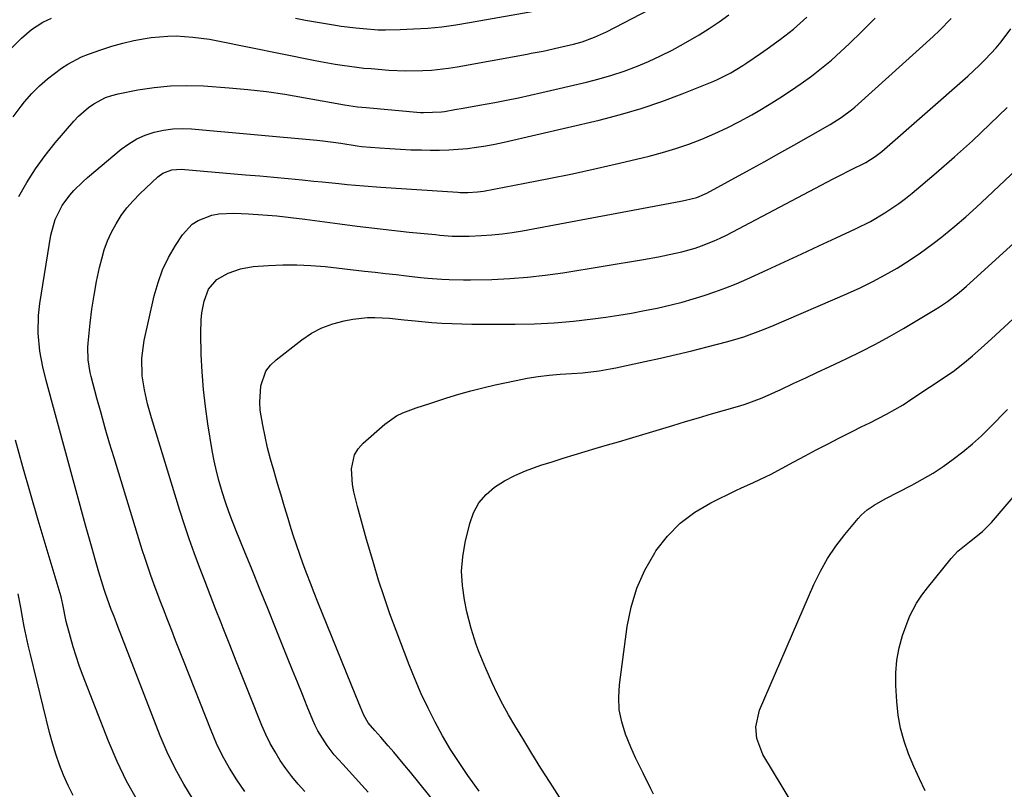
# Model space of a CAD drawing. Units: inches. Extents: x 1869835 to 1875104, y 459305 to 464648.
# Drawn here: x 1871105 to 1871376, y 462656 to 462868 of the extents above; entities that cross this region are included whole.
import ezdxf

# ---------------------------------------------------------------- set-up
doc = ezdxf.new("R2010")
doc.units = ezdxf.units.IN
doc.header["$MEASUREMENT"] = 0
doc.layers.add('7', color=7, linetype='Continuous')
doc.layers.add('8', color=7, linetype='Continuous')

msp = doc.modelspace()

# ---------------------------------------------------------------- linework, layer by layer
at = {"layer": '7', "color": 18}
for points in [[(1871103.59, 462841.11, 1738), (1871105.85, 462844.08, 1738), (1871106.76, 462845.21, 1738), (1871108.74, 462847.47, 1738), (1871110.82, 462849.61, 1738), (1871113.08, 462851.57, 1738), (1871116.9, 462854.45, 1738), (1871118.66, 462855.6, 1738), (1871122.38, 462857.55, 1738), (1871124.33, 462858.33, 1738), (1871127.7, 462859.54, 1738), (1871130.69, 462860.51, 1738), (1871133.7, 462861.36, 1738), (1871136.76, 462862.04, 1738), (1871139.85, 462862.61, 1738), (1871141.51, 462862.86, 1738), (1871146.08, 462863.3, 1738), (1871148.37, 462863.32, 1738), (1871152.96, 462863.02, 1738), (1871157.52, 462862.4, 1738), (1871159.79, 462861.98, 1738), (1871186.08, 462856.66, 1738), (1871188.05, 462856.28, 1738), (1871192.01, 462855.58, 1738), (1871193.99, 462855.26, 1738), (1871197.97, 462854.73, 1738), (1871199.96, 462854.52, 1738), (1871201.96, 462854.34, 1738), (1871206.74, 462853.96, 1738), (1871211.44, 462853.73, 1738), (1871216.16, 462853.8, 1738), (1871218.51, 462853.96, 1738), (1871223.19, 462854.49, 1738), (1871225.52, 462854.87, 1738), (1871244.77, 462858.36, 1738), (1871245.87, 462858.57, 1738), (1871249.15, 462859.19, 1738), (1871253.51, 462860.12, 1738), (1871257.54, 462861.06, 1738), (1871259.87, 462861.69, 1738), (1871263.25, 462862.95, 1738), (1871266.53, 462864.49, 1738), (1871285.45, 462874.37, 1738)], [(1871181.11, 462868.24, 1736), (1871183.86, 462867.7, 1736), (1871186.62, 462867.19, 1736), (1871189.39, 462866.72, 1736), (1871192.16, 462866.28, 1736), (1871193.69, 462866.05, 1736), (1871197.73, 462865.53, 1736), (1871199.75, 462865.33, 1736), (1871203.81, 462865.05, 1736), (1871205.84, 462864.99, 1736), (1871209.91, 462865.06, 1736), (1871213.59, 462865.24, 1736), (1871217.45, 462865.5, 1736), (1871221.3, 462865.86, 1736), (1871225.14, 462866.37, 1736), (1871228.96, 462866.98, 1736), (1871248.19, 462870.42, 1736)], [(1871093.79, 462850.67, 1736), (1871105.91, 462862.71, 1736), (1871108.68, 462865.12, 1736), (1871111.75, 462867.13, 1736), (1871114.15, 462868.24, 1736)], [(1871153.07, 462653.55, 1742), (1871150.48, 462657.75, 1742), (1871148.07, 462662.06, 1742), (1871145.95, 462666.5, 1742), (1871144.02, 462671.05, 1742), (1871132.36, 462701.08, 1742), (1871131.31, 462703.8, 1742), (1871130.56, 462705.75, 1742), (1871128.88, 462710.4, 1742), (1871128.64, 462711.19, 1742), (1871127.17, 462716.03, 1742), (1871126.22, 462719.24, 1742), (1871125.28, 462722.46, 1742), (1871124.37, 462725.69, 1742), (1871123.48, 462728.92, 1742), (1871112.69, 462768.68, 1742), (1871111.77, 462772.42, 1742), (1871110.94, 462776.76, 1742), (1871110.44, 462781.64, 1742), (1871110.57, 462786.56, 1742), (1871110.74, 462788.19, 1742), (1871110.97, 462789.81, 1742), (1871113.99, 462808.63, 1742), (1871115.12, 462812.85, 1742), (1871117.05, 462816.76, 1742), (1871119.14, 462819.54, 1742), (1871120.3, 462820.84, 1742), (1871122.76, 462823.29, 1742), (1871124.07, 462824.44, 1742), (1871133.28, 462832.18, 1742), (1871135.36, 462833.71, 1742), (1871137.55, 462835.03, 1742), (1871139.9, 462836.06, 1742), (1871142.34, 462836.89, 1742), (1871144.88, 462837.43, 1742), (1871147.44, 462837.78, 1742), (1871150.02, 462837.87, 1742), (1871152.61, 462837.77, 1742), (1871187.02, 462834.68, 1742), (1871188.67, 462834.52, 1742), (1871193.6, 462833.83, 1742), (1871198.05, 462833.11, 1742), (1871199.23, 462832.98, 1742), (1871204.21, 462832.57, 1742), (1871207.09, 462832.36, 1742), (1871209.98, 462832.19, 1742), (1871212.86, 462832.08, 1742), (1871215.75, 462832, 1742), (1871218.16, 462831.97, 1742), (1871220.72, 462831.98, 1742), (1871223.27, 462832.05, 1742), (1871225.82, 462832.21, 1742), (1871228.36, 462832.44, 1742), (1871230.9, 462832.76, 1742), (1871233.42, 462833.14, 1742), (1871235.93, 462833.61, 1742), (1871238.43, 462834.14, 1742), (1871264.57, 462840.22, 1742), (1871270.36, 462841.71, 1742), (1871276.08, 462843.37, 1742), (1871281.73, 462845.3, 1742), (1871287.32, 462847.4, 1742), (1871296, 462850.9, 1742), (1871297.19, 462851.41, 1742), (1871300.67, 462853.19, 1742), (1871303.99, 462855.25, 1742), (1871305.08, 462855.97, 1742), (1871308.82, 462858.51, 1742), (1871310.67, 462859.79, 1742), (1871314.33, 462862.42, 1742), (1871317.91, 462865.16, 1742), (1871321.54, 462868.46, 1742)], [(1871167.21, 462655.77, 1744), (1871165.01, 462658.91, 1744), (1871163, 462662.17, 1744), (1871161.13, 462665.5, 1744), (1871159.48, 462668.94, 1744), (1871157.96, 462672.46, 1744), (1871150.36, 462691.77, 1744), (1871149.29, 462694.49, 1744), (1871148.22, 462697.22, 1744), (1871147.15, 462699.94, 1744), (1871146.09, 462702.67, 1744), (1871144.87, 462705.82, 1744), (1871143.98, 462708.13, 1744), (1871142.25, 462712.75, 1744), (1871141.41, 462715.07, 1744), (1871139.82, 462719.75, 1744), (1871139.08, 462722.11, 1744), (1871131.33, 462747.37, 1744), (1871130.11, 462751.46, 1744), (1871128.91, 462755.55, 1744), (1871127.75, 462759.66, 1744), (1871126.63, 462763.77, 1744), (1871125.02, 462769.78, 1744), (1871124.74, 462770.9, 1744), (1871124.19, 462774.31, 1744), (1871124.12, 462777.76, 1744), (1871124.2, 462778.91, 1744), (1871124.77, 462784.43, 1744), (1871125.24, 462788.27, 1744), (1871125.82, 462792.09, 1744), (1871126.53, 462795.89, 1744), (1871127.35, 462799.67, 1744), (1871127.92, 462802.05, 1744), (1871128.64, 462804.58, 1744), (1871129.51, 462807.05, 1744), (1871130.61, 462809.43, 1744), (1871131.86, 462811.75, 1744), (1871133.3, 462813.96, 1744), (1871134.86, 462816.07, 1744), (1871136.58, 462818.05, 1744), (1871138.42, 462819.95, 1744), (1871143.32, 462824.62, 1744), (1871144.71, 462825.65, 1744), (1871147.16, 462826.53, 1744), (1871149.76, 462826.68, 1744), (1871167.41, 462825.2, 1744), (1871171.31, 462824.86, 1744), (1871175.2, 462824.51, 1744), (1871179.1, 462824.14, 1744), (1871182.99, 462823.76, 1744), (1871186.19, 462823.44, 1744), (1871188.48, 462823.21, 1744), (1871193.07, 462822.76, 1744), (1871195.36, 462822.54, 1744), (1871199.95, 462822.13, 1744), (1871204.54, 462821.79, 1744), (1871225.7, 462820.36, 1744), (1871226.39, 462820.31, 1744), (1871228.44, 462820.27, 1744), (1871231.1, 462820.46, 1744), (1871231.93, 462820.58, 1744), (1871232.75, 462820.72, 1744), (1871244.16, 462822.85, 1744), (1871250.68, 462824.12, 1744), (1871257.19, 462825.46, 1744), (1871263.68, 462826.89, 1744), (1871270.15, 462828.38, 1744), (1871278.27, 462830.33, 1744), (1871281.96, 462831.3, 1744), (1871285.61, 462832.38, 1744), (1871289.21, 462833.63, 1744), (1871292.78, 462834.98, 1744), (1871296.28, 462836.49, 1744), (1871299.74, 462838.1, 1744), (1871303.12, 462839.85, 1744), (1871306.46, 462841.69, 1744), (1871308.2, 462842.7, 1744), (1871311.21, 462844.49, 1744), (1871314.19, 462846.34, 1744), (1871317.13, 462848.26, 1744), (1871320.03, 462850.24, 1744), (1871322.86, 462852.3, 1744), (1871325.63, 462854.44, 1744), (1871328.31, 462856.7, 1744), (1871330.93, 462859.03, 1744), (1871333.19, 462861.12, 1744), (1871336.81, 462864.62, 1744), (1871340.35, 462868.21, 1744)], [(1871183.67, 462655.75, 1746), (1871181.87, 462657.79, 1746), (1871180.13, 462659.88, 1746), (1871178.51, 462662.05, 1746), (1871176.95, 462664.28, 1746), (1871175.52, 462666.59, 1746), (1871174.19, 462668.95, 1746), (1871173.01, 462671.39, 1746), (1871171.93, 462673.88, 1746), (1871168.51, 462682.41, 1746), (1871166.7, 462686.96, 1746), (1871164.88, 462691.51, 1746), (1871163.08, 462696.06, 1746), (1871161.27, 462700.61, 1746), (1871160.69, 462702.07, 1746), (1871159.19, 462705.9, 1746), (1871157.7, 462709.73, 1746), (1871156.22, 462713.57, 1746), (1871154.76, 462717.41, 1746), (1871153.34, 462721.27, 1746), (1871151.97, 462725.14, 1746), (1871150.67, 462729.04, 1746), (1871149.42, 462732.96, 1746), (1871141.57, 462758.43, 1746), (1871141.02, 462760.32, 1746), (1871140.51, 462762.22, 1746), (1871139.66, 462766.07, 1746), (1871139.07, 462769.96, 1746), (1871138.97, 462774.81, 1746), (1871139.63, 462779.61, 1746), (1871142.37, 462791.94, 1746), (1871143.39, 462795.58, 1746), (1871144.65, 462799.1, 1746), (1871146.29, 462802.48, 1746), (1871148.17, 462805.75, 1746), (1871150.08, 462808.68, 1746), (1871152.74, 462811.59, 1746), (1871154.39, 462812.64, 1746), (1871158.16, 462814.04, 1746), (1871160.14, 462814.45, 1746), (1871164.19, 462814.64, 1746), (1871168.28, 462814.44, 1746), (1871172.15, 462814.2, 1746), (1871176.01, 462813.89, 1746), (1871179.87, 462813.48, 1746), (1871183.72, 462813, 1746), (1871193.35, 462811.68, 1746), (1871198.1, 462811.05, 1746), (1871202.85, 462810.47, 1746), (1871207.61, 462809.94, 1746), (1871212.38, 462809.44, 1746), (1871219.61, 462808.73, 1746), (1871220.76, 462808.62, 1746), (1871224.22, 462808.36, 1746), (1871227.68, 462808.29, 1746), (1871228.84, 462808.32, 1746), (1871232.21, 462808.47, 1746), (1871235.05, 462808.65, 1746), (1871237.88, 462808.92, 1746), (1871240.69, 462809.3, 1746), (1871243.5, 462809.77, 1746), (1871286.94, 462817.92, 1746), (1871288.25, 462818.17, 1746), (1871291.4, 462818.93, 1746), (1871294.09, 462820.1, 1746), (1871305.82, 462826.53, 1746), (1871309.88, 462828.78, 1746), (1871313.93, 462831.04, 1746), (1871317.97, 462833.32, 1746), (1871322, 462835.61, 1746), (1871327.99, 462839.04, 1746), (1871331.01, 462840.92, 1746), (1871333.88, 462843.02, 1746), (1871334.79, 462843.78, 1746), (1871335.68, 462844.56, 1746), (1871356.29, 462863.22, 1746), (1871357.97, 462864.79, 1746), (1871361.17, 462868.09, 1746)], [(1871201.1, 462655.57, 1748), (1871199.39, 462657.49, 1748), (1871197.67, 462659.41, 1748), (1871195.93, 462661.31, 1748), (1871194.18, 462663.2, 1748), (1871191.79, 462665.81, 1748), (1871189.81, 462668.33, 1748), (1871187.26, 462672.4, 1748), (1871186.56, 462673.83, 1748), (1871185.91, 462675.3, 1748), (1871184.39, 462679.04, 1748), (1871183.03, 462682.39, 1748), (1871181.67, 462685.75, 1748), (1871180.31, 462689.11, 1748), (1871178.95, 462692.47, 1748), (1871175.65, 462700.69, 1748), (1871173.51, 462706, 1748), (1871171.36, 462711.31, 1748), (1871169.21, 462716.62, 1748), (1871167.06, 462721.92, 1748), (1871164.87, 462727.31, 1748), (1871163.84, 462729.93, 1748), (1871162.86, 462732.57, 1748), (1871161.94, 462735.23, 1748), (1871161, 462738.11, 1748), (1871160.19, 462740.92, 1748), (1871159.45, 462743.74, 1748), (1871158.83, 462746.59, 1748), (1871158.29, 462749.46, 1748), (1871157.08, 462756.74, 1748), (1871156.39, 462761.48, 1748), (1871155.84, 462766.23, 1748), (1871155.48, 462771.01, 1748), (1871155.27, 462775.79, 1748), (1871155.12, 462781.6, 1748), (1871155.24, 462785.37, 1748), (1871155.46, 462787.23, 1748), (1871156.03, 462790.45, 1748), (1871157.29, 462793.73, 1748), (1871159.57, 462796.41, 1748), (1871162.66, 462798.15, 1748), (1871166.02, 462799.35, 1748), (1871169.54, 462799.94, 1748), (1871173.73, 462800.26, 1748), (1871177.63, 462800.44, 1748), (1871181.52, 462800.48, 1748), (1871185.4, 462800.3, 1748), (1871189.29, 462799.97, 1748), (1871200.09, 462798.74, 1748), (1871202.99, 462798.41, 1748), (1871205.88, 462798.08, 1748), (1871208.77, 462797.75, 1748), (1871211.67, 462797.41, 1748), (1871215.5, 462796.99, 1748), (1871217.46, 462796.79, 1748), (1871221.38, 462796.47, 1748), (1871223.34, 462796.37, 1748), (1871227.27, 462796.28, 1748), (1871229.23, 462796.29, 1748), (1871235.1, 462796.44, 1748), (1871240, 462796.66, 1748), (1871244.88, 462797.01, 1748), (1871249.74, 462797.57, 1748), (1871254.58, 462798.27, 1748), (1871276.7, 462801.93, 1748), (1871280.86, 462802.67, 1748), (1871285.48, 462803.6, 1748), (1871287.29, 462804.03, 1748), (1871290.88, 462805.05, 1748), (1871292.65, 462805.64, 1748), (1871296.11, 462807.01, 1748), (1871297.8, 462807.8, 1748), (1871299.47, 462808.63, 1748), (1871328.83, 462824.03, 1748), (1871330.43, 462824.86, 1748), (1871333.63, 462826.5, 1748), (1871337.76, 462828.59, 1748), (1871340.36, 462830.18, 1748), (1871342.17, 462831.59, 1748), (1871365.82, 462852.28, 1748), (1871369.04, 462855.26, 1748), (1871370.59, 462856.82, 1748), (1871373.55, 462860.05, 1748), (1871374.95, 462861.73, 1748), (1871377.56, 462865.25, 1748)], [(1871231.61, 462655.86, 1752), (1871229.23, 462659.12, 1752), (1871228.51, 462660.13, 1752), (1871226.06, 462663.68, 1752), (1871223.72, 462667.31, 1752), (1871221.54, 462671.03, 1752), (1871219.47, 462674.81, 1752), (1871217.54, 462678.67, 1752), (1871215.7, 462682.58, 1752), (1871214, 462686.54, 1752), (1871212.39, 462690.55, 1752), (1871208.79, 462699.96, 1752), (1871207.09, 462704.56, 1752), (1871205.47, 462709.18, 1752), (1871203.96, 462713.84, 1752), (1871202.53, 462718.53, 1752), (1871201.54, 462721.91, 1752), (1871200.67, 462724.93, 1752), (1871199.81, 462727.95, 1752), (1871198.98, 462730.98, 1752), (1871198.17, 462734.01, 1752), (1871197.2, 462738.04, 1752), (1871196.84, 462740.12, 1752), (1871196.55, 462744.35, 1752), (1871197.38, 462748.23, 1752), (1871198.4, 462749.9, 1752), (1871199.74, 462751.43, 1752), (1871205.71, 462756.67, 1752), (1871208.88, 462758.93, 1752), (1871210.61, 462759.79, 1752), (1871214.3, 462761.14, 1752), (1871218.05, 462762.37, 1752), (1871222.72, 462763.88, 1752), (1871226, 462764.9, 1752), (1871229.31, 462765.84, 1752), (1871232.64, 462766.68, 1752), (1871235.99, 462767.46, 1752), (1871241.72, 462768.7, 1752), (1871244.73, 462769.28, 1752), (1871247.76, 462769.76, 1752), (1871250.8, 462770.11, 1752), (1871253.85, 462770.37, 1752), (1871256.92, 462770.56, 1752), (1871259.98, 462770.79, 1752), (1871264.55, 462771.31, 1752), (1871267.58, 462771.82, 1752), (1871269.08, 462772.12, 1752), (1871277.08, 462773.86, 1752), (1871281.38, 462774.82, 1752), (1871285.67, 462775.81, 1752), (1871289.95, 462776.85, 1752), (1871294.22, 462777.93, 1752), (1871299.55, 462779.31, 1752), (1871301.14, 462779.74, 1752), (1871304.29, 462780.7, 1752), (1871308.93, 462782.36, 1752), (1871311.98, 462783.61, 1752), (1871332.77, 462792.57, 1752), (1871336.26, 462794.16, 1752), (1871339.7, 462795.84, 1752), (1871343.08, 462797.66, 1752), (1871346.4, 462799.56, 1752), (1871349.64, 462801.61, 1752), (1871352.82, 462803.74, 1752), (1871355.91, 462806.01, 1752), (1871358.93, 462808.36, 1752), (1871359.14, 462808.54, 1752), (1871362.2, 462811.08, 1752), (1871365.22, 462813.67, 1752), (1871368.18, 462816.32, 1752), (1871371.1, 462819.01, 1752), (1871392.2, 462838.87, 1752)], [(1871253.64, 462654.17, 1754), (1871251.08, 462658.17, 1754), (1871248.54, 462662.17, 1754), (1871246.03, 462666.2, 1754), (1871243.55, 462670.25, 1754), (1871241.34, 462673.88, 1754), (1871239.67, 462676.75, 1754), (1871238.07, 462679.66, 1754), (1871236.57, 462682.62, 1754), (1871235.13, 462685.62, 1754), (1871233.38, 462689.55, 1754), (1871231.61, 462693.89, 1754), (1871230.79, 462696.08, 1754), (1871229.35, 462700.53, 1754), (1871228.23, 462705.07, 1754), (1871227.53, 462708.39, 1754), (1871226.97, 462712.34, 1754), (1871226.77, 462716.28, 1754), (1871227.08, 462720.22, 1754), (1871227.75, 462724.15, 1754), (1871229.01, 462729.39, 1754), (1871230.07, 462732.32, 1754), (1871231.5, 462735, 1754), (1871233.48, 462737.3, 1754), (1871235.83, 462739.35, 1754), (1871238.55, 462741.05, 1754), (1871241.35, 462742.59, 1754), (1871244.28, 462743.87, 1754), (1871248.57, 462745.4, 1754), (1871251.6, 462746.35, 1754), (1871254.63, 462747.3, 1754), (1871257.67, 462748.22, 1754), (1871260.72, 462749.13, 1754), (1871263.76, 462750.03, 1754), (1871266.81, 462750.94, 1754), (1871269.85, 462751.84, 1754), (1871272.9, 462752.75, 1754), (1871284.74, 462756.3, 1754), (1871288.29, 462757.36, 1754), (1871291.84, 462758.42, 1754), (1871295.39, 462759.46, 1754), (1871298.95, 462760.5, 1754), (1871303.2, 462761.73, 1754), (1871304.62, 462762.17, 1754), (1871308.82, 462763.71, 1754), (1871311.57, 462764.89, 1754), (1871312.93, 462765.5, 1754), (1871314.29, 462766.13, 1754), (1871318.05, 462767.89, 1754), (1871321.28, 462769.41, 1754), (1871324.51, 462770.92, 1754), (1871327.74, 462772.43, 1754), (1871330.97, 462773.95, 1754), (1871332.52, 462774.67, 1754), (1871336.49, 462776.6, 1754), (1871340.43, 462778.61, 1754), (1871344.3, 462780.74, 1754), (1871348.13, 462782.95, 1754), (1871356.86, 462788.15, 1754), (1871358, 462788.86, 1754), (1871360.21, 462790.36, 1754), (1871363.37, 462792.85, 1754), (1871365.4, 462794.61, 1754), (1871406.65, 462832, 1754)], [(1871279.51, 462654.99, 1756), (1871278.77, 462656.46, 1756), (1871276.65, 462660.73, 1756), (1871274.51, 462664.99, 1756), (1871273.86, 462666.44, 1756), (1871273.25, 462667.9, 1756), (1871271.79, 462671.51, 1756), (1871270.75, 462674.83, 1756), (1871270.06, 462678.19, 1756), (1871269.91, 462681.61, 1756), (1871270.1, 462685.08, 1756), (1871272.26, 462701.08, 1756), (1871273.36, 462706.42, 1756), (1871274.9, 462711.6, 1756), (1871277.12, 462716.53, 1756), (1871279.79, 462721.29, 1756), (1871280.14, 462721.83, 1756), (1871283.27, 462725.87, 1756), (1871286.77, 462729.49, 1756), (1871290.81, 462732.5, 1756), (1871295.21, 462735.09, 1756), (1871302.27, 462738.51, 1756), (1871303.43, 462739.06, 1756), (1871306.96, 462740.62, 1756), (1871310.45, 462742.25, 1756), (1871311.59, 462742.85, 1756), (1871318.03, 462746.35, 1756), (1871321.09, 462747.99, 1756), (1871324.16, 462749.61, 1756), (1871327.24, 462751.2, 1756), (1871330.33, 462752.78, 1756), (1871334.21, 462754.73, 1756), (1871336.54, 462755.89, 1756), (1871338.87, 462757.05, 1756), (1871341.2, 462758.2, 1756), (1871343.5, 462759.4, 1756), (1871345.77, 462760.66, 1756), (1871347.99, 462762, 1756), (1871350.18, 462763.41, 1756), (1871360.35, 462770.21, 1756), (1871362.1, 462771.43, 1756), (1871365.47, 462774.03, 1756), (1871367.09, 462775.41, 1756), (1871370.28, 462778.25, 1756), (1871373.43, 462781.13, 1756), (1871383.09, 462790.05, 1756)], [(1871326.26, 462638.1, 1758), (1871309.51, 462665.86, 1758), (1871307.81, 462670.3, 1758), (1871307.55, 462673.48, 1758), (1871308.59, 462678.1, 1758), (1871323.53, 462712.65, 1758), (1871325.29, 462716.29, 1758), (1871327.25, 462719.79, 1758), (1871329.51, 462723.12, 1758), (1871331.97, 462726.32, 1758), (1871335.72, 462730.78, 1758), (1871336.49, 462731.62, 1758), (1871338.18, 462733.13, 1758), (1871340.07, 462734.41, 1758), (1871343.06, 462736.11, 1758), (1871350.39, 462739.9, 1758), (1871353.34, 462741.51, 1758), (1871356.24, 462743.22, 1758), (1871359.05, 462745.07, 1758), (1871361.8, 462747, 1758), (1871364.45, 462749.07, 1758), (1871367.04, 462751.22, 1758), (1871369.52, 462753.48, 1758), (1871371.93, 462755.82, 1758), (1871376.7, 462760.68, 1758)], [(1871120.12, 462654.6, 1738), (1871118.71, 462657.35, 1738), (1871117.44, 462660.18, 1738), (1871116.33, 462663.08, 1738), (1871115.31, 462666.01, 1738), (1871114.41, 462668.98, 1738), (1871113.61, 462671.98, 1738), (1871108.34, 462693.41, 1738), (1871107.75, 462695.95, 1738), (1871107.18, 462698.5, 1738), (1871106.67, 462701.06, 1738), (1871106.19, 462703.63, 1738), (1871105.72, 462706.29, 1738), (1871105, 462710, 1738)]]:
    msp.add_polyline3d(points, dxfattribs=at)
at = {"layer": '8', "color": 18}
for points in [[(1871105.2, 462819.23, 1740), (1871107.39, 462823.1, 1740), (1871109.75, 462826.86, 1740), (1871112.36, 462830.45, 1740), (1871115.14, 462833.92, 1740), (1871120.28, 462839.92, 1740), (1871121.54, 462841.26, 1740), (1871124.28, 462843.66, 1740), (1871125.77, 462844.72, 1740), (1871128.99, 462846.4, 1740), (1871130.71, 462846.98, 1740), (1871132.47, 462847.44, 1740), (1871137.81, 462848.5, 1740), (1871142.3, 462849.2, 1740), (1871146.8, 462849.65, 1740), (1871151.33, 462849.75, 1740), (1871155.87, 462849.59, 1740), (1871162.96, 462849.07, 1740), (1871168.07, 462848.6, 1740), (1871173.18, 462848.03, 1740), (1871178.26, 462847.29, 1740), (1871183.33, 462846.44, 1740), (1871191.08, 462845.01, 1740), (1871194.63, 462844.4, 1740), (1871198.2, 462843.89, 1740), (1871200.6, 462843.64, 1740), (1871215.45, 462842.33, 1740), (1871216.28, 462842.27, 1740), (1871221.22, 462842.45, 1740), (1871222.04, 462842.58, 1740), (1871224.91, 462843.08, 1740), (1871227.16, 462843.48, 1740), (1871231.65, 462844.29, 1740), (1871235.9, 462845.08, 1740), (1871239.14, 462845.7, 1740), (1871242.37, 462846.36, 1740), (1871245.6, 462847.06, 1740), (1871248.82, 462847.79, 1740), (1871261.03, 462850.63, 1740), (1871264.52, 462851.53, 1740), (1871267.98, 462852.53, 1740), (1871271.38, 462853.68, 1740), (1871274.76, 462854.94, 1740), (1871278.08, 462856.33, 1740), (1871281.36, 462857.82, 1740), (1871284.58, 462859.43, 1740), (1871287.75, 462861.14, 1740), (1871292.02, 462863.61, 1740), (1871294.8, 462865.36, 1740), (1871297.5, 462867.22, 1740), (1871300.16, 462869.16, 1740)], [(1871227.59, 462642.65, 1750), (1871212.71, 462661.06, 1750), (1871211.21, 462662.89, 1750), (1871208.17, 462666.52, 1750), (1871206.63, 462668.31, 1750), (1871204.56, 462670.7, 1750), (1871202.98, 462672.46, 1750), (1871201.12, 462674.61, 1750), (1871199.92, 462676.74, 1750), (1871199.02, 462678.91, 1750), (1871197.75, 462682.01, 1750), (1871187.32, 462707.73, 1750), (1871186.27, 462710.33, 1750), (1871185.25, 462712.95, 1750), (1871184.25, 462715.57, 1750), (1871183.27, 462718.2, 1750), (1871182.33, 462720.85, 1750), (1871181.41, 462723.5, 1750), (1871180.55, 462726.17, 1750), (1871179.71, 462728.85, 1750), (1871179.14, 462730.73, 1750), (1871178.16, 462733.95, 1750), (1871177.19, 462737.17, 1750), (1871176.22, 462740.4, 1750), (1871175.26, 462743.63, 1750), (1871174.31, 462747.01, 1750), (1871173.5, 462750.12, 1750), (1871172.79, 462753.25, 1750), (1871172.14, 462756.4, 1750), (1871171.47, 462760.51, 1750), (1871171.32, 462762.72, 1750), (1871171.6, 462767.16, 1750), (1871173.02, 462771.18, 1750), (1871174.28, 462772.86, 1750), (1871175.83, 462774.38, 1750), (1871182.88, 462779.87, 1750), (1871185.56, 462781.65, 1750), (1871188.36, 462783.15, 1750), (1871191.36, 462784.23, 1750), (1871194.47, 462785.03, 1750), (1871196.92, 462785.47, 1750), (1871200.92, 462785.93, 1750), (1871202.92, 462785.96, 1750), (1871206.92, 462785.75, 1750), (1871211, 462785.34, 1750), (1871213.04, 462785.11, 1750), (1871214.05, 462785.01, 1750), (1871218.55, 462784.64, 1750), (1871221.31, 462784.44, 1750), (1871224.08, 462784.3, 1750), (1871226.84, 462784.22, 1750), (1871229.61, 462784.18, 1750), (1871241.45, 462784.16, 1750), (1871246.81, 462784.26, 1750), (1871252.17, 462784.51, 1750), (1871257.51, 462784.99, 1750), (1871262.84, 462785.6, 1750), (1871266.42, 462786.1, 1750), (1871269.95, 462786.62, 1750), (1871273.46, 462787.2, 1750), (1871276.96, 462787.85, 1750), (1871280.45, 462788.56, 1750), (1871284.33, 462789.45, 1750), (1871287.37, 462790.21, 1750), (1871290.38, 462791.07, 1750), (1871293.38, 462791.98, 1750), (1871296.35, 462793, 1750), (1871299.29, 462794.08, 1750), (1871302.19, 462795.26, 1750), (1871305.07, 462796.51, 1750), (1871310.65, 462799.06, 1750), (1871315.4, 462801.24, 1750), (1871320.16, 462803.43, 1750), (1871324.91, 462805.63, 1750), (1871329.65, 462807.83, 1750), (1871334.96, 462810.31, 1750), (1871339.07, 462812.39, 1750), (1871343.04, 462814.72, 1750), (1871346.85, 462817.3, 1750), (1871348.67, 462818.7, 1750), (1871350.46, 462820.15, 1750), (1871357.08, 462825.76, 1750), (1871362.09, 462830.11, 1750), (1871367.03, 462834.54, 1750), (1871371.87, 462839.09, 1750), (1871376.63, 462843.71, 1750)], [(1871354.11, 462655.9, 1760), (1871352.49, 462659.25, 1760), (1871350.97, 462662.64, 1760), (1871349.52, 462666.07, 1760), (1871348.3, 462669.57, 1760), (1871347.31, 462673.11, 1760), (1871346.67, 462676.74, 1760), (1871346.27, 462680.42, 1760), (1871345.99, 462684.84, 1760), (1871345.98, 462688.34, 1760), (1871346.25, 462691.81, 1760), (1871346.94, 462695.22, 1760), (1871347.89, 462698.6, 1760), (1871349.37, 462702.81, 1760), (1871349.85, 462704.02, 1760), (1871351.67, 462707.48, 1760), (1871353.16, 462709.64, 1760), (1871354.75, 462711.72, 1760), (1871361.24, 462719.78, 1760), (1871363.03, 462721.72, 1760), (1871366.25, 462724.32, 1760), (1871369.84, 462727.21, 1760), (1871371.49, 462728.82, 1760), (1871372.26, 462729.67, 1760), (1871394.91, 462756.11, 1760)], [(1871137.76, 462653.29, 1740), (1871134.76, 462658.55, 1740), (1871132.14, 462664.01, 1740), (1871129.75, 462669.6, 1740), (1871122.67, 462687.85, 1740), (1871121.74, 462690.37, 1740), (1871120.87, 462692.92, 1740), (1871120.08, 462695.5, 1740), (1871119.35, 462698.09, 1740), (1871118.21, 462702.47, 1740), (1871117.27, 462707.15, 1740), (1871116.99, 462708.37, 1740), (1871116.88, 462708.78, 1740), (1871116.76, 462709.18, 1740), (1871112.67, 462722.97, 1740), (1871110.52, 462730.28, 1740), (1871108.39, 462737.59, 1740), (1871106.3, 462744.91, 1740), (1871104.23, 462752.23, 1740)]]:
    msp.add_polyline3d(points, dxfattribs=at)

doc.saveas('drawing.dxf')
